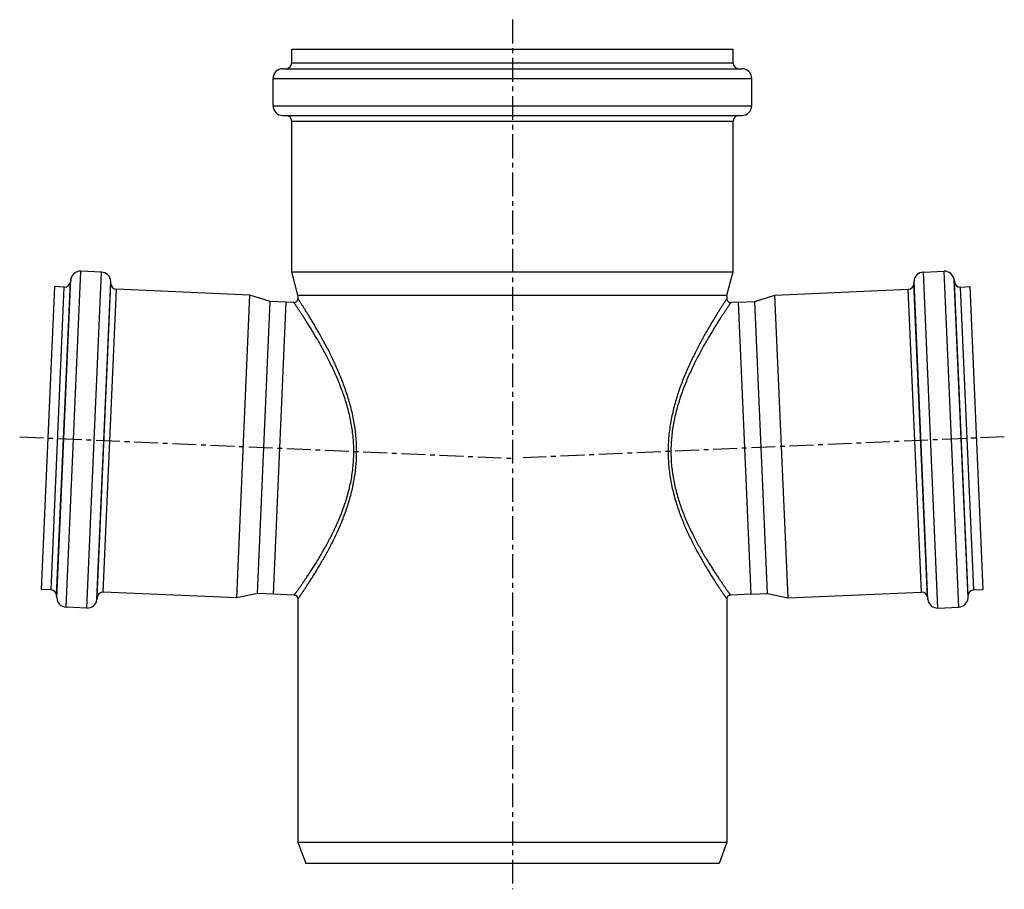
# Model space of a CAD drawing. Units: millimetres. Extents: x -68 to 335, y -118 to 267.
# Drawn here: x -66 to 186, y 43 to 266 of the extents above; entities that cross this region are included whole.
import ezdxf

# ---------------------------------------------------------------- set-up
doc = ezdxf.new("R2010")
doc.units = ezdxf.units.MM
doc.header["$LTSCALE"] = 16.335
doc.linetypes.add('CENTER', pattern=[0.6, 0.375, -0.075, 0.075, -0.075])
doc.layers.get('0').update_dxf_attribs({"linetype": 'CONTINUOUS'})
doc.layers.add('AXES', color=7, linetype='CONTINUOUS')

msp = doc.modelspace()

# ---------------------------------------------------------------- linework, layer by layer
at = {"color": 7, "linetype": 'Continuous'}
for p, q in [((3.6, 255.14), (3.6, 258.64)), ((3.6, 258.64), (116.8, 258.64)), ((116.8, 255.14), (116.8, 258.64)), ((1.3, 253.64), (119.1, 253.64)), ((-1.2, 244.14), (-1.2, 251.14)), ((121.6, 244.14), (121.6, 251.14)), ((1.3, 241.64), (119.1, 241.64)), ((3.6, 201.51), (3.6, 240.14)), ((116.8, 201.51), (116.8, 240.14)), ((5.2, 195.53), (3.6, 201.51)), ((3.6, 201.51), (116.8, 201.51)), ((115.2, 195.53), (116.8, 201.51)), ((5.2, 195.53), (5.2, 194.62)), ((5.2, 195.53), (115.2, 195.53)), ((115.2, 195.53), (115.2, 194.62)), ((-1.08, 118.78), (2.19, 193.71)), ((4.16, 193.62), (2.19, 193.71)), ((118.21, 193.71), (116.24, 193.62)), ((121.48, 118.78), (118.21, 193.71)), ((4.24, 118.55), (-1.08, 118.78)), ((121.48, 118.78), (116.16, 118.55)), ((5.2, 117.55), (5.2, 55.14)), ((115.2, 117.55), (115.2, 55.14)), ((5.2, 55.14), (115.2, 55.14)), ((5.2, 55.14), (7.2, 49.64)), ((115.2, 55.14), (113.2, 49.64)), ((113.2, 49.64), (7.2, 49.64))]:
    msp.add_line(p, q, dxfattribs=at)
at = {"color": 9, "linetype": 'Continuous'}
for p, q in [((3.6, 255.14), (116.8, 255.14)), ((-1.2, 251.14), (121.6, 251.14)), ((-1.2, 244.14), (121.6, 244.14)), ((3.6, 240.14), (116.8, 240.14))]:
    msp.add_line(p, q, dxfattribs=at)
at = {"color": 7, "linetype": 'Continuous'}
for centre, radius, start, end in [((2.1, 255.14), 1.5, 270, 360), ((118.3, 255.14), 1.5, 180, 270), ((1.3, 251.14), 2.5, 90, 180), ((119.1, 251.14), 2.5, 0, 90), ((1.3, 244.14), 2.5, 180, 270), ((119.1, 244.14), 2.5, 270, 360), ((2.1, 240.14), 1.5, 0, 90), ((118.3, 240.14), 1.5, 90, 180), ((4.2, 194.62), 1, 267.5, 0), ((116.2, 194.62), 1, 180, 272.5), ((4.2, 117.55), 1, 360, 87.5), ((116.2, 117.55), 1, 92.5, 180)]:
    msp.add_arc(centre, radius, start, end, dxfattribs=at)
at = {"color": 9, "linetype": 'Continuous'}
for points, knots in [([(20.26, 155.41), (20.26, 156.07), (20.23, 157.37), (20.09, 159.32), (19.87, 161.25), (19.46, 163.77), (18.78, 166.85), (17.71, 170.4), (16.48, 173.77), (15.14, 176.95), (13.74, 179.93), (12.33, 182.69), (11.15, 184.85), (10.23, 186.46), (9.58, 187.58), (8.96, 188.63), (8.37, 189.61), (7.82, 190.51), (7.31, 191.33), (6.84, 192.07), (6.48, 192.63), (6.23, 193.04), (6.05, 193.3), (5.9, 193.55), (5.75, 193.77), (5.63, 193.96), (5.52, 194.13), (5.43, 194.26), (5.38, 194.35), (5.34, 194.41), (5.31, 194.45), (5.28, 194.5), (5.25, 194.53), (5.24, 194.56), (5.23, 194.58), (5.22, 194.59), (5.21, 194.6), (5.21, 194.61), (5.2, 194.61), (5.2, 194.62), (5.2, 194.62), (5.2, 194.62), (5.2, 194.62), (5.2, 194.62), (5.2, 194.62)], [0, 0, 0, 0, 0.045965, 0.091818, 0.137453, 0.182772, 0.272099, 0.359214, 0.443606, 0.524787, 0.60224, 0.675377, 0.743502, 0.775435, 0.805799, 0.834471, 0.861322, 0.886216, 0.909012, 0.929567, 0.947741, 0.955891, 0.963395, 0.970238, 0.976403, 0.981878, 0.98665, 0.990708, 0.992466, 0.994042, 0.995435, 0.996644, 0.997668, 0.998507, 0.998856, 0.99916, 0.999416, 0.999626, 0.99979, 0.999907, 0.999947, 0.999977, 0.999994, 1, 1, 1, 1]), ([(115.2, 194.62), (115.2, 194.62), (115.2, 194.62), (115.2, 194.62), (115.2, 194.62), (115.2, 194.62), (115.19, 194.61), (115.19, 194.61), (115.19, 194.6), (115.18, 194.59), (115.17, 194.58), (115.16, 194.56), (115.14, 194.53), (115.12, 194.5), (115.09, 194.45), (115.06, 194.41), (115.02, 194.35), (114.96, 194.26), (114.88, 194.13), (114.77, 193.96), (114.65, 193.77), (114.5, 193.55), (114.34, 193.3), (114.17, 193.04), (113.91, 192.63), (113.56, 192.07), (113.09, 191.33), (112.58, 190.51), (112.03, 189.61), (111.44, 188.63), (110.81, 187.58), (110.17, 186.46), (109.25, 184.85), (108.07, 182.69), (106.66, 179.93), (105.26, 176.95), (103.91, 173.77), (102.68, 170.4), (101.62, 166.85), (100.94, 163.77), (100.53, 161.25), (100.31, 159.32), (100.17, 157.37), (100.14, 156.07), (100.14, 155.41)], [0, 0, 0, 0, 0.000006, 0.000023, 0.000053, 0.000093, 0.00021, 0.000374, 0.000584, 0.00084, 0.001144, 0.001493, 0.002332, 0.003356, 0.004565, 0.005958, 0.007534, 0.009292, 0.01335, 0.018122, 0.023597, 0.029762, 0.036605, 0.044109, 0.052259, 0.070433, 0.090988, 0.113784, 0.138678, 0.165529, 0.194201, 0.224565, 0.256498, 0.324623, 0.39776, 0.475213, 0.556394, 0.640786, 0.727901, 0.817228, 0.862547, 0.908182, 0.954035, 1, 1, 1, 1]), ([(19.53, 155.41), (19.53, 156.06), (19.5, 157.34), (19.35, 159.26), (19.12, 161.16), (18.8, 163.03), (18.4, 164.87), (17.79, 167.26), (16.88, 170.14), (15.62, 173.43), (14.24, 176.52), (12.81, 179.42), (11.59, 181.69), (10.62, 183.4), (9.92, 184.6), (9.24, 185.75), (8.58, 186.83), (7.95, 187.84), (7.36, 188.79), (6.8, 189.66), (6.28, 190.45), (5.88, 191.06), (5.58, 191.51), (5.38, 191.81), (5.19, 192.09), (5.02, 192.35), (4.86, 192.59), (4.71, 192.8), (4.59, 192.99), (4.49, 193.13), (4.42, 193.23), (4.37, 193.3), (4.33, 193.36), (4.3, 193.41), (4.26, 193.46), (4.24, 193.5), (4.21, 193.54), (4.19, 193.56), (4.18, 193.58), (4.18, 193.59), (4.17, 193.6), (4.16, 193.61), (4.16, 193.61), (4.16, 193.62), (4.16, 193.62), (4.16, 193.62), (4.16, 193.62), (4.16, 193.62), (4.16, 193.62), (4.16, 193.62)], [0, 0, 0, 0, 0.046153, 0.092187, 0.13799, 0.183459, 0.228502, 0.27304, 0.360308, 0.444774, 0.525963, 0.603371, 0.676417, 0.711095, 0.744416, 0.776276, 0.806561, 0.835149, 0.861914, 0.88672, 0.909429, 0.929901, 0.939254, 0.947995, 0.956109, 0.963578, 0.970388, 0.976523, 0.981971, 0.986719, 0.988827, 0.990756, 0.992505, 0.994073, 0.995459, 0.996661, 0.99768, 0.998515, 0.998862, 0.999164, 0.999419, 0.999628, 0.999791, 0.999855, 0.999907, 0.999948, 0.999977, 0.999994, 1, 1, 1, 1]), ([(116.24, 193.62), (116.24, 193.62), (116.24, 193.62), (116.24, 193.62), (116.24, 193.62), (116.24, 193.62), (116.24, 193.62), (116.24, 193.61), (116.23, 193.61), (116.23, 193.6), (116.22, 193.59), (116.22, 193.58), (116.2, 193.56), (116.19, 193.54), (116.16, 193.5), (116.13, 193.46), (116.1, 193.41), (116.06, 193.36), (116.02, 193.3), (115.98, 193.23), (115.91, 193.13), (115.81, 192.99), (115.68, 192.8), (115.54, 192.59), (115.38, 192.35), (115.21, 192.09), (115.02, 191.81), (114.82, 191.51), (114.52, 191.06), (114.12, 190.45), (113.6, 189.66), (113.04, 188.79), (112.44, 187.84), (111.81, 186.83), (111.16, 185.75), (110.48, 184.6), (109.78, 183.4), (108.81, 181.69), (107.59, 179.42), (106.16, 176.52), (104.78, 173.43), (103.51, 170.14), (102.61, 167.26), (101.99, 164.87), (101.6, 163.03), (101.28, 161.16), (101.04, 159.26), (100.9, 157.34), (100.87, 156.06), (100.87, 155.41)], [0, 0, 0, 0, 0.000006, 0.000023, 0.000052, 0.000093, 0.000145, 0.000209, 0.000372, 0.000581, 0.000836, 0.001138, 0.001485, 0.00232, 0.003339, 0.004541, 0.005927, 0.007495, 0.009244, 0.011173, 0.013281, 0.018029, 0.023477, 0.029612, 0.036422, 0.043891, 0.052005, 0.060746, 0.070099, 0.090571, 0.11328, 0.138086, 0.164851, 0.193439, 0.223724, 0.255584, 0.288905, 0.323583, 0.396629, 0.474037, 0.555226, 0.639692, 0.72696, 0.771498, 0.816541, 0.86201, 0.907813, 0.953847, 1, 1, 1, 1]), ([(4.24, 118.55), (4.24, 118.55), (4.24, 118.55), (4.24, 118.55), (4.24, 118.55), (4.24, 118.55), (4.25, 118.55), (4.25, 118.55), (4.25, 118.56), (4.26, 118.56), (4.26, 118.57), (4.27, 118.58), (4.28, 118.6), (4.3, 118.62), (4.32, 118.65), (4.35, 118.69), (4.38, 118.73), (4.42, 118.78), (4.46, 118.84), (4.5, 118.9), (4.57, 118.99), (4.66, 119.12), (4.78, 119.29), (4.92, 119.49), (5.08, 119.71), (5.25, 119.94), (5.43, 120.2), (5.63, 120.48), (5.92, 120.9), (6.32, 121.47), (6.83, 122.2), (7.38, 123.02), (7.97, 123.9), (8.59, 124.85), (9.25, 125.87), (9.93, 126.95), (10.62, 128.1), (11.59, 129.73), (12.82, 131.91), (14.26, 134.71), (15.65, 137.71), (16.92, 140.93), (17.83, 143.74), (18.44, 146.09), (18.83, 147.9), (19.14, 149.75), (19.37, 151.62), (19.5, 153.51), (19.53, 154.78), (19.53, 155.41)], [0, 0, 0, 0, 0.000006, 0.000022, 0.00005, 0.000089, 0.000139, 0.0002, 0.000356, 0.000557, 0.000802, 0.001091, 0.001425, 0.002225, 0.003203, 0.004357, 0.005687, 0.007192, 0.008872, 0.010725, 0.012752, 0.017318, 0.022562, 0.028473, 0.035042, 0.042254, 0.050099, 0.058562, 0.067629, 0.087517, 0.109644, 0.133887, 0.160123, 0.188231, 0.218095, 0.249601, 0.282644, 0.317123, 0.39002, 0.467616, 0.549323, 0.634607, 0.722947, 0.768097, 0.813789, 0.859931, 0.906422, 0.953151, 1, 1, 1, 1]), ([(5.2, 117.55), (5.2, 117.55), (5.2, 117.55), (5.2, 117.55), (5.2, 117.55), (5.2, 117.55), (5.2, 117.55), (5.21, 117.56), (5.21, 117.57), (5.22, 117.57), (5.23, 117.58), (5.24, 117.6), (5.25, 117.62), (5.28, 117.66), (5.3, 117.7), (5.34, 117.74), (5.37, 117.79), (5.43, 117.87), (5.51, 117.99), (5.61, 118.15), (5.74, 118.33), (5.88, 118.53), (6.03, 118.75), (6.2, 119), (6.45, 119.38), (6.81, 119.9), (7.26, 120.58), (7.77, 121.35), (8.32, 122.19), (8.9, 123.11), (9.52, 124.1), (10.17, 125.15), (11.09, 126.68), (12.27, 128.74), (13.7, 131.4), (15.12, 134.28), (16.47, 137.37), (17.72, 140.66), (18.6, 143.54), (19.19, 145.94), (19.57, 147.78), (19.87, 149.66), (20.09, 151.56), (20.23, 153.48), (20.26, 154.77), (20.26, 155.41)], [0, 0, 0, 0, 0.000006, 0.000022, 0.00005, 0.00009, 0.000202, 0.000359, 0.00056, 0.000807, 0.001098, 0.001433, 0.002239, 0.003222, 0.004383, 0.005722, 0.007236, 0.008926, 0.012828, 0.017421, 0.022696, 0.028641, 0.035246, 0.042498, 0.050384, 0.068004, 0.087989, 0.110216, 0.134561, 0.160899, 0.189107, 0.219066, 0.250662, 0.318337, 0.391347, 0.469002, 0.550699, 0.635893, 0.724048, 0.769067, 0.814602, 0.860564, 0.906856, 0.953372, 1, 1, 1, 1]), ([(100.14, 155.41), (100.14, 154.77), (100.17, 153.48), (100.3, 151.56), (100.52, 149.66), (100.83, 147.78), (101.2, 145.94), (101.8, 143.54), (102.68, 140.66), (103.92, 137.37), (105.28, 134.28), (106.7, 131.4), (108.12, 128.74), (109.31, 126.68), (110.23, 125.15), (110.87, 124.1), (111.49, 123.11), (112.08, 122.19), (112.63, 121.35), (113.13, 120.58), (113.59, 119.9), (113.94, 119.38), (114.2, 119), (114.37, 118.75), (114.52, 118.53), (114.66, 118.33), (114.78, 118.15), (114.89, 117.99), (114.97, 117.87), (115.03, 117.79), (115.06, 117.74), (115.09, 117.7), (115.12, 117.66), (115.14, 117.62), (115.16, 117.6), (115.17, 117.58), (115.18, 117.57), (115.19, 117.57), (115.19, 117.56), (115.19, 117.55), (115.2, 117.55), (115.2, 117.55), (115.2, 117.55), (115.2, 117.55), (115.2, 117.55), (115.2, 117.55)], [0, 0, 0, 0, 0.046628, 0.093144, 0.139436, 0.185398, 0.230933, 0.275952, 0.364107, 0.449301, 0.530998, 0.608653, 0.681663, 0.749338, 0.780934, 0.810893, 0.839101, 0.865439, 0.889784, 0.912011, 0.931996, 0.949616, 0.957502, 0.964754, 0.971359, 0.977304, 0.982579, 0.987172, 0.991074, 0.992764, 0.994278, 0.995617, 0.996778, 0.997761, 0.998567, 0.998902, 0.999193, 0.99944, 0.999641, 0.999798, 0.99991, 0.99995, 0.999978, 0.999994, 1, 1, 1, 1]), ([(100.87, 155.41), (100.86, 154.78), (100.89, 153.51), (101.03, 151.62), (101.26, 149.75), (101.57, 147.9), (101.96, 146.09), (102.57, 143.74), (103.48, 140.93), (104.75, 137.71), (106.14, 134.71), (107.58, 131.91), (108.81, 129.73), (109.77, 128.1), (110.47, 126.95), (111.15, 125.87), (111.81, 124.85), (112.43, 123.9), (113.02, 123.02), (113.57, 122.2), (114.08, 121.47), (114.48, 120.9), (114.77, 120.48), (114.97, 120.2), (115.15, 119.94), (115.32, 119.71), (115.47, 119.49), (115.61, 119.29), (115.74, 119.12), (115.83, 118.99), (115.9, 118.9), (115.94, 118.84), (115.98, 118.78), (116.02, 118.73), (116.05, 118.69), (116.08, 118.65), (116.1, 118.62), (116.12, 118.6), (116.13, 118.58), (116.14, 118.57), (116.14, 118.56), (116.15, 118.56), (116.15, 118.55), (116.15, 118.55), (116.15, 118.55), (116.15, 118.55), (116.15, 118.55), (116.16, 118.55), (116.16, 118.55), (116.16, 118.55)], [0, 0, 0, 0, 0.046849, 0.093578, 0.140069, 0.186211, 0.231903, 0.277053, 0.365393, 0.450677, 0.532384, 0.60998, 0.682877, 0.717356, 0.750399, 0.781905, 0.811769, 0.839877, 0.866113, 0.890356, 0.912483, 0.932371, 0.941438, 0.949901, 0.957746, 0.964958, 0.971527, 0.977438, 0.982682, 0.987248, 0.989275, 0.991128, 0.992808, 0.994313, 0.995643, 0.996797, 0.997775, 0.998575, 0.998909, 0.999198, 0.999443, 0.999644, 0.9998, 0.999861, 0.999911, 0.99995, 0.999978, 0.999994, 1, 1, 1, 1])]:
    msp.add_open_spline(points, degree=3, knots=knots, dxfattribs=at)
at = {"layer": 'AXES', "color": 7, "linetype": 'CENTER'}
for p, q in [((60.2, 266.22), (60.2, 43.02)), ((-66.18, 159.16), (60.4, 153.63)), ((186.38, 159.15), (62.96, 153.76))]:
    msp.add_line(p, q, dxfattribs=at)
at = {"layer": 'AXES', "color": 9, "linetype": 'Continuous'}
for p, q in [((-54.28, 115.45), (-50.52, 201.66)), ((-48.98, 115.21), (-45.21, 201.43)), ((169.37, 115.21), (165.61, 201.43)), ((174.68, 115.45), (170.92, 201.66)), ((-58.13, 119.87), (-54.74, 197.59)), ((-56.7, 118.43), (-53.18, 198.9)), ((-56.67, 117.83), (-53.1, 199.49)), ((-46.39, 117.38), (-42.82, 199.04)), ((-46.31, 117.98), (-42.8, 198.44)), ((-44.76, 119.28), (-41.36, 197.01)), ((165.15, 119.28), (161.76, 197.01)), ((166.71, 117.98), (163.19, 198.44)), ((166.79, 117.38), (163.22, 199.04)), ((177.07, 117.83), (173.5, 199.49)), ((177.09, 118.43), (173.58, 198.9)), ((178.53, 119.87), (175.13, 197.59))]:
    msp.add_line(p, q, dxfattribs=at)
at = {"layer": 'AXES', "color": 7, "linetype": 'Continuous'}
for p, q in [((-45.21, 201.43), (-50.52, 201.66)), ((165.61, 201.43), (170.92, 201.66)), ((-60.58, 119.97), (-57.19, 197.7)), ((-54.74, 197.59), (-57.19, 197.7)), ((-53.1, 199.49), (-53.18, 198.9)), ((-42.8, 198.44), (-42.82, 199.04)), ((-7.11, 195.51), (-41.36, 197.01)), ((127.5, 195.51), (161.76, 197.01)), ((163.19, 198.44), (163.22, 199.04)), ((173.5, 199.49), (173.58, 198.9)), ((175.13, 197.59), (177.59, 197.7)), ((180.98, 119.97), (177.59, 197.7)), ((-10.5, 117.79), (-7.11, 195.51)), ((-1.95, 193.89), (-7.11, 195.51)), ((122.35, 193.89), (127.5, 195.51)), ((130.9, 117.79), (127.5, 195.51)), ((-5.22, 118.96), (-1.95, 193.89)), ((2.19, 193.71), (-1.95, 193.89)), ((-1.08, 118.78), (2.19, 193.71)), ((118.21, 193.71), (122.35, 193.89)), ((121.48, 118.78), (118.21, 193.71)), ((125.62, 118.96), (122.35, 193.89)), ((-58.13, 119.87), (-60.58, 119.97)), ((-10.5, 117.79), (-44.76, 119.28)), ((-5.22, 118.96), (-10.5, 117.79)), ((-1.08, 118.78), (-5.22, 118.96)), ((121.48, 118.78), (125.62, 118.96)), ((125.62, 118.96), (130.9, 117.79)), ((130.9, 117.79), (165.15, 119.28)), ((178.53, 119.87), (180.98, 119.97)), ((-56.67, 117.83), (-56.7, 118.43)), ((-46.31, 117.98), (-46.39, 117.38)), ((166.71, 117.98), (166.79, 117.38)), ((177.07, 117.83), (177.09, 118.43)), ((-48.98, 115.21), (-54.28, 115.45)), ((169.37, 115.21), (174.68, 115.45))]:
    msp.add_line(p, q, dxfattribs=at)
for centre, radius, start, end in [((-50.63, 199.17), 2.5, 87.5, 172.5), ((-45.32, 198.93), 2.5, 2.5, 87.5), ((165.72, 198.93), 2.5, 92.5, 177.5), ((171.02, 199.17), 2.5, 7.5, 92.5), ((-54.67, 199.09), 1.5, 267.5, 352.5), ((-41.3, 198.51), 1.5, 182.5, 267.5), ((161.7, 198.51), 1.5, 272.5, 357.5), ((175.07, 199.09), 1.5, 187.5, 272.5), ((-58.19, 118.37), 1.5, 2.5, 87.5), ((-44.82, 117.78), 1.5, 87.5, 172.5), ((165.22, 117.78), 1.5, 7.5, 92.5), ((178.59, 118.37), 1.5, 92.5, 177.5), ((-54.17, 117.94), 2.5, 182.5, 267.5), ((-48.87, 117.71), 2.5, 267.5, 352.5), ((169.26, 117.71), 2.5, 187.5, 272.5), ((174.57, 117.94), 2.5, 272.5, 357.5)]:
    msp.add_arc(centre, radius, start, end, dxfattribs=at)

doc.saveas('drawing.dxf')
